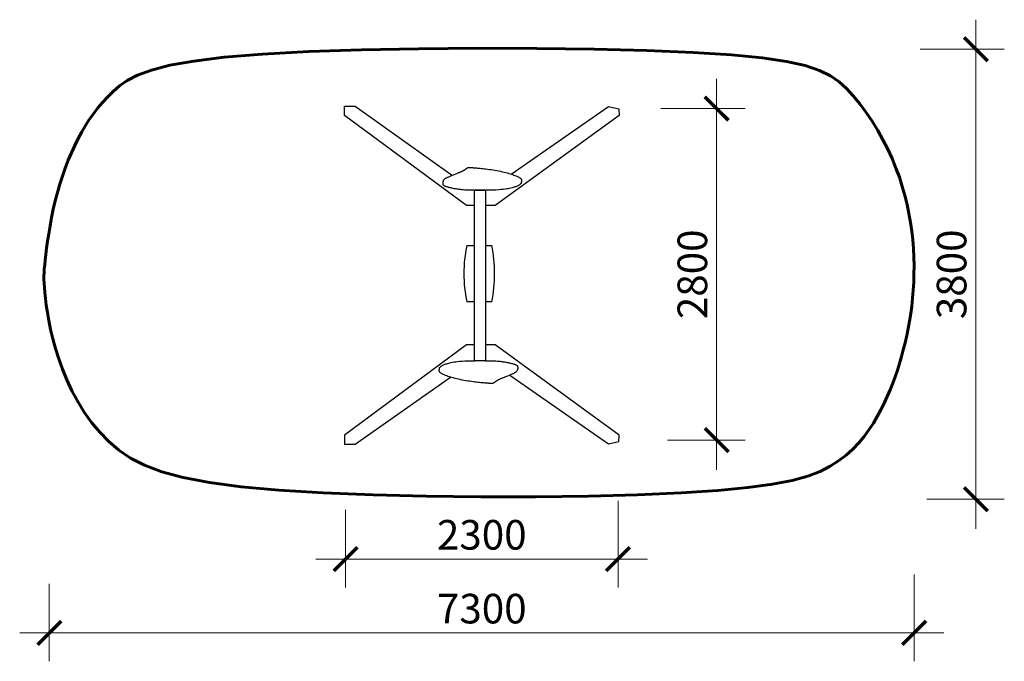
# Model space of a CAD drawing. Units: centimetres. Extents: x 11684 to 19994, y -6832 to -1414.
import ezdxf

# ---------------------------------------------------------------- set-up
doc = ezdxf.new("R2010")
doc.units = ezdxf.units.CM
doc.layers.get('0').update_dxf_attribs({"true_color": 0xc7c7c7})
doc.layers.add('Оси размеры', color=6, linetype='Continuous', lineweight=15)
doc.styles.add('TEXT', font='RUSS.shx', dxfattribs={"width": 0.7})
doc.dimstyles.new('M100', dxfattribs={"dimtxt": 300, "dimasz": 200, "dimexe": 250, "dimexo": 250, "dimgap": 80, "dimtad": 1, "dimdec": 0, "dimzin": 0, "dimdsep": 46, "dimtxsty": 'TEXT', "dimblk1": 'ARCHTICK', "dimblk2": 'ARCHTICK', "dimsah": 1, "dimcen": 0, "dimdle": 250, "dimclrd": 256, "dimclre": 256, "dimclrt": 256, "dimadec": 0, "dimazin": 0, "dimtfac": 0.002857, "dimtdec": 0, "dimtmove": 1, "dimatfit": 3, "dimldrblk": 'ARCHTICK', "dimfxl": 0, "dimtolj": 1, "dimtzin": 0, "dimlwd": -1, "dimlwe": -1, "dimarcsym": 0})

# ---------------------------------------------------------------- blocks, each defined once
blk = doc.blocks.new('_ARCHTICK')
at = {"color": 0, "linetype": 'ByBlock', "const_width": 0.15}
blk.add_lwpolyline([(-0.5, -0.5), (0.5, 0.5)], dxfattribs=at)
blk = doc.blocks.new('*D15')
at = {"layer": 'Defpoints', "color": 0, "transparency": 16777216}
for p in [(16733.8, -5226.2), (14434, -5303.4), (16733.8, -5968.9)]:
    blk.add_point(p, dxfattribs=at)
at = {"layer": 'Оси размеры', "transparency": 16777216}
for p, q in [((16733.8, -5476.2), (16733.8, -6208.9)), ((14434, -5553.4), (14434, -6208.9)), ((14184, -5968.9), (16983.8, -5968.9))]:
    blk.add_line(p, q, dxfattribs=at)
at = {"layer": 'Оси размеры', "transparency": 16777216, "xscale": 200, "yscale": 200, "zscale": 200, "rotation": 180}
blk.add_blockref('_ARCHTICK', (14434, -5968.9), dxfattribs=at)
at = {"layer": 'Оси размеры', "transparency": 16777216, "xscale": 200, "yscale": 200, "zscale": 200}
blk.add_blockref('_ARCHTICK', (16733.8, -5968.9), dxfattribs=at)
at = {"layer": 'Оси размеры', "transparency": 16777216, "insert": (15583.9, -5763.9), "char_height": 250, "attachment_point": 5, "style": 'TEXT'}
blk.add_mtext('\\A1;2300', dxfattribs=at)
blk = doc.blocks.new('*D16')
at = {"layer": 'Defpoints', "color": 0, "transparency": 16777216}
for p in [(16846.5, -2163.9), (16901, -4964.2), (17566.2, -4964.2)]:
    blk.add_point(p, dxfattribs=at)
at = {"layer": 'Оси размеры', "transparency": 16777216}
for p, q in [((17566.2, -1913.9), (17566.2, -5214.2)), ((17096.5, -2163.9), (17806.2, -2163.9)), ((17151, -4964.2), (17806.2, -4964.2))]:
    blk.add_line(p, q, dxfattribs=at)
at = {"layer": 'Оси размеры', "transparency": 16777216, "xscale": 200, "yscale": 200, "zscale": 200}
for p, rotation in [((17566.2, -2163.9), 90), ((17566.2, -4964.2), 270)]:
    blk.add_blockref('_ARCHTICK', p, dxfattribs=dict(at, rotation=rotation))
at = {"layer": 'Оси размеры', "transparency": 16777216, "insert": (17361.2, -3564), "char_height": 250, "attachment_point": 5, "rotation": 90, "style": 'TEXT'}
blk.add_mtext('\\A1;2800', dxfattribs=at)
blk = doc.blocks.new('*D17')
at = {"layer": 'Defpoints', "color": 0, "transparency": 16777216}
for p in [(19034.3, -1663.9), (19088.7, -5464.2), (19754, -5464.2)]:
    blk.add_point(p, dxfattribs=at)
at = {"layer": 'Оси размеры', "transparency": 16777216}
for p, q in [((19754, -1413.9), (19754, -5714.2)), ((19284.3, -1663.9), (19994, -1663.9)), ((19338.7, -5464.2), (19994, -5464.2))]:
    blk.add_line(p, q, dxfattribs=at)
at = {"layer": 'Оси размеры', "transparency": 16777216, "xscale": 200, "yscale": 200, "zscale": 200}
for p, rotation in [((19754, -1663.9), 90), ((19754, -5464.2), 270)]:
    blk.add_blockref('_ARCHTICK', p, dxfattribs=dict(at, rotation=rotation))
at = {"layer": 'Оси размеры', "transparency": 16777216, "insert": (19549, -3564), "char_height": 250, "attachment_point": 5, "rotation": 90, "style": 'TEXT'}
blk.add_mtext('\\A1;3800', dxfattribs=at)
blk = doc.blocks.new('*D18')
at = {"layer": 'Defpoints', "color": 0, "transparency": 16777216}
for p in [(19233.8, -5849.5), (11934, -5926.8), (19233.8, -6592.3)]:
    blk.add_point(p, dxfattribs=at)
at = {"layer": 'Оси размеры', "transparency": 16777216}
for p, q in [((19233.8, -6099.5), (19233.8, -6832.3)), ((11934, -6176.8), (11934, -6832.3)), ((11684, -6592.3), (19483.8, -6592.3))]:
    blk.add_line(p, q, dxfattribs=at)
at = {"layer": 'Оси размеры', "transparency": 16777216, "xscale": 200, "yscale": 200, "zscale": 200, "rotation": 180}
blk.add_blockref('_ARCHTICK', (11934, -6592.3), dxfattribs=at)
at = {"layer": 'Оси размеры', "transparency": 16777216, "xscale": 200, "yscale": 200, "zscale": 200}
blk.add_blockref('_ARCHTICK', (19233.8, -6592.3), dxfattribs=at)
at = {"layer": 'Оси размеры', "transparency": 16777216, "insert": (15583.9, -6387.3), "char_height": 250, "attachment_point": 5, "style": 'TEXT'}
blk.add_mtext('\\A1;7300', dxfattribs=at)

msp = doc.modelspace()

# ---------------------------------------------------------------- linework, layer by layer
for p, q in [((15456.7, -3319.5), (15523.7, -3319.5)), ((15614.6, -3319.5), (15668.9, -3319.5)), ((15523.7, -3797.4), (15456.7, -3797.4)), ((15668.9, -3797.4), (15614.6, -3797.4))]:
    msp.add_line(p, q)
at = {"color": 7, "lineweight": 60}
msp.add_lwpolyline([(11983.6, -2944.1), (12002.2, -2873.3), (12022.7, -2803.4), (12045, -2734.6), (12069, -2667.2), (12094.4, -2601.5), (12121.2, -2537.9), (12149.1, -2476.5), (12178, -2417.8), (12207.7, -2361.8), (12238.8, -2308.4), (12271.4, -2257.2), (12306.2, -2207.7), (12343.4, -2159.5), (12383.5, -2112.2), (12427, -2065.6), (12474.1, -2019), (12526.8, -1972.5), (12592.2, -1926.4), (12678.9, -1881.7), (12795.5, -1839), (12950.6, -1799.2), (13152.7, -1763), (13410.6, -1731.3), (13732.6, -1704.7), (14123, -1683.8), (14568, -1668.8), (15049.6, -1659.3), (15549.4, -1655.3), (16049.3, -1656.5), (16531.2, -1662.9), (16976.8, -1674.1), (17368, -1690.1), (17691.2, -1710.8), (17950.5, -1736.1), (18154.9, -1766.4), (18313.2, -1801.7), (18434.1, -1842.1), (18526.4, -1887.8), (18599.1, -1939.1), (18660.9, -1995.9), (18719, -2058.3), (18774.8, -2125.7), (18828, -2197.1), (18878.4, -2271.9), (18925.7, -2349.2), (18969.7, -2428), (19010.1, -2507.8), (19046.7, -2587.5), (19079.4, -2666.6), (19108.2, -2744.9), (19133.3, -2822.4), (19155.1, -2899.3), (19173.7, -2975.4), (19189.3, -3050.9), (19202.2, -3125.9), (19212.6, -3200.2), (19220.7, -3274), (19226.5, -3347.1), (19230.3, -3419.5), (19232, -3491), (19231.7, -3561.5), (19229.6, -3631), (19225.7, -3699.3), (19220.1, -3766.3), (19212.9, -3832), (19204.2, -3896.3), (19194.1, -3959.4), (19182.7, -4021.4), (19170.1, -4082.2), (19156.3, -4142), (19141.5, -4200.9), (19125.7, -4258.9), (19109.1, -4316.2), (19091.4, -4372.7), (19072.5, -4428.9), (19052.1, -4484.7), (19030.2, -4540.3), (19006.4, -4596), (18980.6, -4651.8), (18952.6, -4708), (18922.1, -4764.6), (18888.7, -4821.2), (18851.8, -4877.5), (18810.9, -4933.1), (18765.3, -4987.6), (18714.5, -5040.4), (18658.1, -5091.3), (18595.4, -5139.9), (18524.8, -5185.6), (18440.5, -5228.3), (18335.8, -5267.9), (18203.7, -5304), (18037.4, -5336.4), (17830.2, -5365), (17575.1, -5389.5), (17265.4, -5409.7), (16897.8, -5425.4), (16483.8, -5436.3), (16038.5, -5442.3), (15577, -5442.9), (15114.5, -5438.1), (14665.9, -5427.4), (14246.5, -5410.7), (13871.3, -5387.7), (13551.9, -5358.2), (13285.3, -5322.2), (13065.1, -5279.9), (12885, -5231.3), (12738.3, -5176.5), (12618.8, -5115.6), (12519.8, -5048.8), (12435.1, -4976), (12359.1, -4897.7), (12290.5, -4814.6), (12228.9, -4727.9), (12173.9, -4638.6), (12125.3, -4547.8), (12082.5, -4456.6), (12045.4, -4366), (12013.5, -4277.2), (11986.4, -4191), (11963.8, -4108.3), (11945.1, -4029.6), (11930, -3955.5), (11918, -3886.8), (11908.7, -3823.9), (11901.6, -3767.7), (11896.3, -3718.6), (11892.4, -3676.9), (11889.8, -3641), (11888.4, -3609.3), (11888.3, -3579.6), (11889.4, -3550.1), (11891.7, -3519), (11895, -3484.3), (11899.4, -3444.1), (11904.9, -3397.1), (11911.6, -3343.7), (11919.5, -3284.8), (11928.9, -3221.6), (11939.9, -3154.9), (11952.5, -3085.7), (11967.1, -3015.1)], close=True, dxfattribs=at)
at = {"elevation": -17.4}
for points in [[(14426.4, -2221.8), (14426.4, -2144.9), (14516.3, -2144.9), (15337.1, -2729)], [(15832.6, -2719.2), (16653.9, -2147.4), (16739.5, -2166.9), (16743.8, -2221.8), (15695.6, -2982.8), (15614.6, -2982.8)], [(15523.7, -2982.8), (15454.4, -2982.8), (14426.4, -2221.8)], [(15523.7, -4160.1), (15454.4, -4160.1), (14426.4, -4921.1)], [(15820.2, -4415.1), (16653.9, -4995.5), (16739.5, -4976), (16743.8, -4921.1), (15695.6, -4160.1), (15614.6, -4160.1)], [(14426.4, -4921.1), (14426.4, -4998), (14516.3, -4998), (15319.6, -4432.6)]]:
    msp.add_lwpolyline(points, dxfattribs=at)
for points in [[(15889, -2816.4), (15883.7, -2819), (15877.8, -2821.5), (15871.3, -2824), (15864.2, -2826.6), (15856.5, -2829.1), (15848.1, -2831.6), (15839.1, -2834), (15829.5, -2836.5), (15819.1, -2838.9), (15807.9, -2841.2), (15795.4, -2843.5), (15781.3, -2845.6), (15765.4, -2847.6), (15747.3, -2849.3), (15726.7, -2850.9), (15703.4, -2852.2), (15677.1, -2853.2), (15648.7, -2853.9), (15618.8, -2854.4), (15588.5, -2854.6), (15558.5, -2854.7), (15529.7, -2854.5), (15503, -2854.2), (15479.1, -2853.7), (15458.9, -2853), (15441.9, -2852.2), (15427.7, -2851.3), (15415.8, -2850.4), (15405.8, -2849.3), (15397.2, -2848.2), (15389.5, -2847), (15382.3, -2845.8), (15375.1, -2844.6), (15367.8, -2843.4), (15360.6, -2842.2), (15353.3, -2840.9), (15346, -2839.5), (15338.8, -2838.1), (15331.5, -2836.7), (15324.3, -2835.1), (15317.2, -2833.4), (15310.2, -2831.7), (15303.3, -2829.9), (15296.8, -2828.1), (15290.7, -2826.3), (15285, -2824.5), (15279.9, -2822.7), (15275.5, -2821.1), (15271.7, -2819.5), (15268.6, -2818), (15266, -2816.5), (15264, -2815.2), (15262.4, -2813.8), (15261.1, -2812.4), (15260.1, -2811.1), (15259.3, -2809.7), (15258.7, -2808.2), (15258.2, -2806.7), (15257.8, -2805.1), (15257.4, -2803.5), (15257.2, -2801.7), (15257, -2799.7), (15256.9, -2797.7), (15256.8, -2795.5), (15256.7, -2793.1), (15256.7, -2790.5), (15256.8, -2787.9), (15257.1, -2785.1), (15257.5, -2782.2), (15258.2, -2779.3), (15259.2, -2776.3), (15260.6, -2773.3), (15262.2, -2770.3), (15264.3, -2767.3), (15266.7, -2764.3), (15269.4, -2761.5), (15272.4, -2758.7), (15275.6, -2756), (15279.1, -2753.4), (15282.9, -2751), (15286.9, -2748.7), (15291.1, -2746.5), (15295.6, -2744.5), (15300.4, -2742.4), (15305.5, -2740.3), (15311, -2738.1), (15316.9, -2735.8), (15323.2, -2733.2), (15330, -2730.5), (15337.1, -2727.6), (15344.4, -2724.6), (15351.7, -2721.6), (15359, -2718.5), (15366.1, -2715.5), (15372.8, -2712.7), (15379.1, -2710.1), (15384.8, -2707.7), (15390, -2705.5), (15394.8, -2703.5), (15399.2, -2701.6), (15403.3, -2699.9), (15407.2, -2698.1), (15411, -2696.4), (15414.8, -2694.7), (15418.6, -2692.9), (15422.4, -2691.1), (15426.1, -2689.2), (15429.8, -2687.2), (15433.3, -2685.3), (15436.8, -2683.3), (15440, -2681.3), (15443.1, -2679.2), (15446, -2677.2), (15448.6, -2675.2), (15451.1, -2673.3), (15453.4, -2671.5), (15455.6, -2669.7), (15457.7, -2668.1), (15459.8, -2666.6), (15461.9, -2665.3), (15464, -2664.1), (15466.2, -2663.2), (15468.4, -2662.5), (15470.7, -2661.9), (15473.2, -2661.5), (15475.7, -2661.2), (15478.5, -2661.1), (15481.4, -2661.1), (15484.5, -2661.2), (15487.9, -2661.5), (15491.7, -2661.8), (15495.8, -2662.2), (15500.3, -2662.7), (15505.4, -2663.2), (15510.9, -2663.8), (15517.1, -2664.4), (15524, -2664.9), (15531.5, -2665.5), (15539.7, -2666.1), (15548.7, -2666.8), (15558.5, -2667.6), (15569, -2668.6), (15580.3, -2669.6), (15592.5, -2670.9), (15605.5, -2672.3), (15619.2, -2674), (15633.6, -2675.9), (15648.5, -2677.9), (15663.7, -2680.2), (15679.3, -2682.6), (15695, -2685.3), (15710.7, -2688.2), (15726.4, -2691.2), (15741.8, -2694.5), (15757, -2697.8), (15771.8, -2701.3), (15786.1, -2704.8), (15799.7, -2708.4), (15812.7, -2711.9), (15824.8, -2715.4), (15835.9, -2718.8), (15846.2, -2722.2), (15855.6, -2725.5), (15864.2, -2728.6), (15872, -2731.7), (15879.1, -2734.8), (15885.4, -2737.7), (15891, -2740.5), (15896, -2743.2), (15900.4, -2745.9), (15904.2, -2748.4), (15907.5, -2750.9), (15910.3, -2753.3), (15912.7, -2755.5), (15914.6, -2757.7), (15916.1, -2759.8), (15917.3, -2761.8), (15918.2, -2763.7), (15918.8, -2765.6), (15919.2, -2767.5), (15919.4, -2769.4), (15919.4, -2771.4), (15919.3, -2773.4), (15919.1, -2775.6), (15918.8, -2777.9), (15918.4, -2780.2), (15918.1, -2782.6), (15917.7, -2784.9), (15917.3, -2787.2), (15916.9, -2789.2), (15916.5, -2791), (15916.3, -2792.6), (15916, -2793.8), (15915.8, -2794.8), (15915.5, -2795.6), (15915.2, -2796.2), (15914.8, -2796.9), (15914.1, -2797.6), (15913.3, -2798.5), (15912.2, -2799.6), (15910.8, -2801), (15909, -2802.7), (15906.9, -2804.6), (15904.3, -2806.7), (15901.2, -2809), (15897.7, -2811.4), (15893.6, -2813.9)], [(15255.4, -4331.6), (15260.6, -4329), (15266.5, -4326.5), (15273, -4324), (15280.1, -4321.4), (15287.8, -4318.9), (15296.2, -4316.4), (15305.2, -4313.9), (15314.9, -4311.5), (15325.2, -4309.1), (15336.4, -4306.7), (15349, -4304.5), (15363, -4302.4), (15379, -4300.4), (15397.1, -4298.7), (15417.6, -4297.1), (15441, -4295.8), (15467.2, -4294.8), (15495.7, -4294.1), (15525.5, -4293.6), (15555.8, -4293.3), (15585.8, -4293.3), (15614.6, -4293.5), (15641.3, -4293.8), (15665.2, -4294.3), (15685.5, -4295), (15702.5, -4295.8), (15716.7, -4296.6), (15728.5, -4297.6), (15738.5, -4298.7), (15747.1, -4299.8), (15754.8, -4301), (15762, -4302.2), (15769.2, -4303.4), (15776.5, -4304.6), (15783.7, -4305.8), (15791, -4307.1), (15798.3, -4308.4), (15805.5, -4309.8), (15812.8, -4311.3), (15820, -4312.9), (15827.1, -4314.6), (15834.2, -4316.3), (15841, -4318.1), (15847.5, -4319.9), (15853.6, -4321.7), (15859.3, -4323.5), (15864.4, -4325.3), (15868.9, -4326.9), (15872.6, -4328.5), (15875.8, -4330), (15878.3, -4331.4), (15880.3, -4332.8), (15882, -4334.2), (15883.2, -4335.5), (15884.2, -4336.9), (15885, -4338.3), (15885.6, -4339.7), (15886.1, -4341.3), (15886.6, -4342.8), (15886.9, -4344.5), (15887.1, -4346.3), (15887.3, -4348.2), (15887.4, -4350.3), (15887.5, -4352.5), (15887.6, -4354.9), (15887.6, -4357.5), (15887.5, -4360.1), (15887.3, -4362.9), (15886.8, -4365.8), (15886.1, -4368.7), (15885.1, -4371.7), (15883.8, -4374.7), (15882.1, -4377.7), (15880, -4380.7), (15877.7, -4383.6), (15875, -4386.5), (15872, -4389.3), (15868.7, -4392), (15865.2, -4394.6), (15861.4, -4397), (15857.5, -4399.3), (15853.2, -4401.4), (15848.7, -4403.5), (15843.9, -4405.6), (15838.8, -4407.7), (15833.3, -4409.9), (15827.4, -4412.2), (15821.1, -4414.7), (15814.3, -4417.5), (15807.2, -4420.4), (15800, -4423.4), (15792.6, -4426.4), (15785.3, -4429.5), (15778.3, -4432.4), (15771.5, -4435.3), (15765.2, -4437.9), (15759.5, -4440.3), (15754.3, -4442.5), (15749.5, -4444.5), (15745.1, -4446.4), (15741, -4448.1), (15737.1, -4449.8), (15733.3, -4451.5), (15729.5, -4453.3), (15725.7, -4455.1), (15722, -4456.9), (15718.2, -4458.8), (15714.6, -4460.7), (15711, -4462.7), (15707.5, -4464.7), (15704.3, -4466.7), (15701.2, -4468.7), (15698.4, -4470.8), (15695.7, -4472.7), (15693.3, -4474.7), (15690.9, -4476.5), (15688.7, -4478.3), (15686.6, -4479.9), (15684.5, -4481.4), (15682.4, -4482.7), (15680.3, -4483.8), (15678.1, -4484.8), (15675.9, -4485.5), (15673.6, -4486.1), (15671.1, -4486.5), (15668.6, -4486.8), (15665.8, -4486.9), (15662.9, -4486.9), (15659.8, -4486.8), (15656.4, -4486.5), (15652.6, -4486.2), (15648.5, -4485.7), (15644, -4485.3), (15639, -4484.7), (15633.4, -4484.2), (15627.2, -4483.6), (15620.4, -4483.1), (15612.8, -4482.5), (15604.6, -4481.8), (15595.6, -4481.1), (15585.9, -4480.3), (15575.3, -4479.4), (15564, -4478.3), (15551.8, -4477.1), (15538.8, -4475.6), (15525.1, -4474), (15510.7, -4472.1), (15495.8, -4470.1), (15480.6, -4467.8), (15465, -4465.3), (15449.3, -4462.7), (15433.6, -4459.8), (15417.9, -4456.7), (15402.5, -4453.5), (15387.3, -4450.1), (15372.5, -4446.7), (15358.2, -4443.2), (15344.6, -4439.6), (15331.7, -4436.1), (15319.6, -4432.6), (15308.4, -4429.1), (15298.1, -4425.8), (15288.7, -4422.5), (15280.1, -4419.3), (15272.3, -4416.2), (15265.3, -4413.2), (15258.9, -4410.3), (15253.3, -4407.5), (15248.3, -4404.7), (15243.9, -4402.1), (15240.1, -4399.5), (15236.8, -4397.1), (15234, -4394.7), (15231.7, -4392.4), (15229.7, -4390.3), (15228.2, -4388.2), (15227, -4386.2), (15226.1, -4384.3), (15225.5, -4382.4), (15225.1, -4380.5), (15224.9, -4378.5), (15224.9, -4376.6), (15225, -4374.5), (15225.3, -4372.4), (15225.5, -4370.1), (15225.9, -4367.8), (15226.3, -4365.4), (15226.7, -4363.1), (15227.1, -4360.8), (15227.4, -4358.8), (15227.8, -4356.9), (15228.1, -4355.4), (15228.3, -4354.2), (15228.5, -4353.2), (15228.8, -4352.4), (15229.1, -4351.7), (15229.6, -4351.1), (15230.2, -4350.3), (15231, -4349.5), (15232.1, -4348.4), (15233.5, -4346.9), (15235.3, -4345.3), (15237.5, -4343.4), (15240, -4341.2), (15243.1, -4339), (15246.6, -4336.6), (15250.7, -4334.1)]]:
    msp.add_lwpolyline(points, close=True)
at = {"elevation": 2753.1}
msp.add_lwpolyline([(15523.7, -2854.4), (15614.6, -2854.4), (15614.6, -4293.6), (15523.7, -4293.6)], close=True, dxfattribs=at)
for centre, start, end in [((16658.6, -3558.4), 168.75666, 191.24334), ((14467, -3558.4), 348.75666, 11.24334)]:
    msp.add_arc(centre, 1225.4, start, end)

# ---------------------------------------------------------------- dimensions: what is measured, and where the dimension line sits
at = {"layer": 'Оси размеры'}
for base, p1, p2, picture, middle in [((19754, -5464.2), (19034.3, -1663.9), (19088.7, -5464.2), '*D17', (19549, -3564)), ((17566.2, -4964.2), (16846.5, -2163.9), (16901, -4964.2), '*D16', (17361.2, -3564))]:
    dim = msp.add_linear_dim(base=base, p1=p1, p2=p2, angle=90, dimstyle='M100', override={"dimscale": 2, "dimtxt": 125, "dimasz": 100, "dimexe": 120, "dimexo": 125, "dimgap": 40, "dimdle": 125}, dxfattribs=at)
    dim.commit()
    dim.dimension.update_dxf_attribs({"geometry": picture, "text_midpoint": middle})
for base, p1, p2, picture, middle in [((16733.8, -5968.9), (14434, -5303.4), (16733.8, -5226.2), '*D15', (15583.9, -5763.9)), ((19233.8, -6592.3), (11934, -5926.8), (19233.8, -5849.5), '*D18', (15583.9, -6387.3))]:
    dim = msp.add_linear_dim(base=base, p1=p1, p2=p2, dimstyle='M100', override={"dimscale": 2, "dimtxt": 125, "dimasz": 100, "dimexe": 120, "dimexo": 125, "dimgap": 40, "dimdle": 125}, dxfattribs=at)
    dim.commit()
    dim.dimension.update_dxf_attribs({"geometry": picture, "text_midpoint": middle})

doc.saveas('drawing.dxf')
